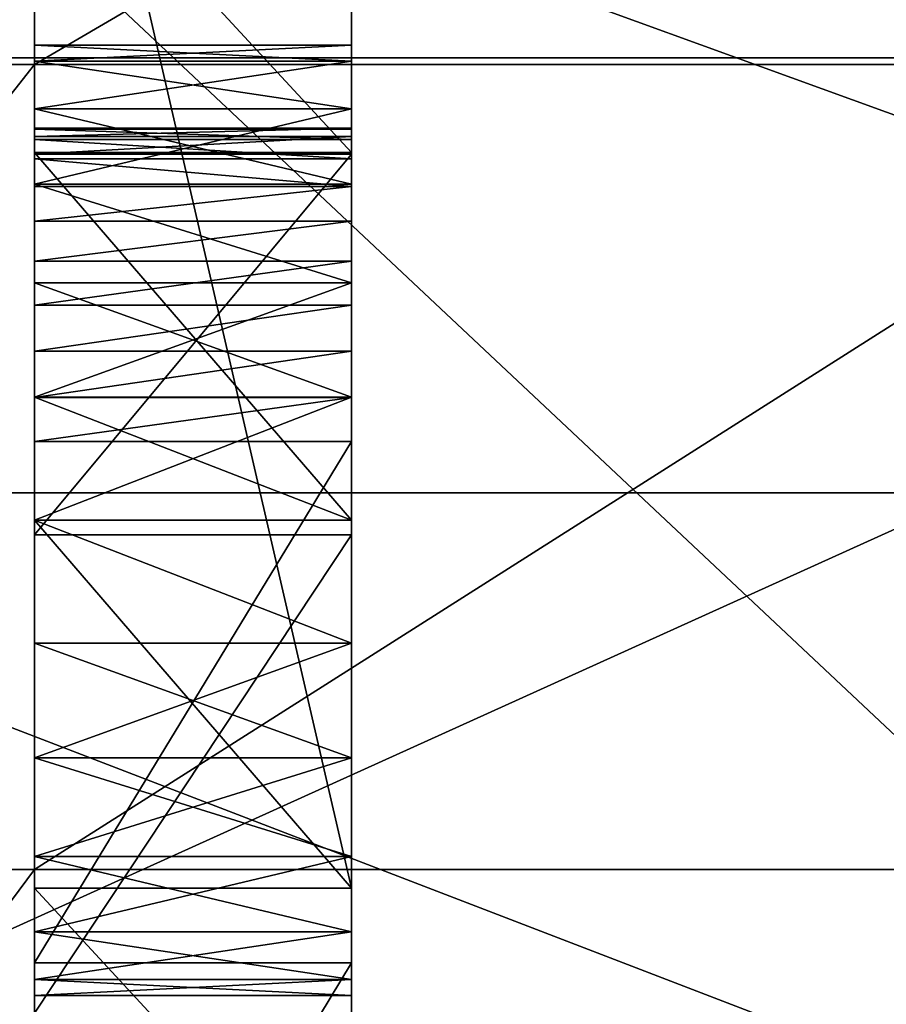
# Model space of a CAD drawing. Extents: x -59.1 to 0, y 23.7 to 50.7.
# Drawn here: x -58.3 to -57.2, y 40.3 to 41.5 of the extents above; entities that cross this region are included whole.
import ezdxf

# ---------------------------------------------------------------- set-up
doc = ezdxf.new("R2010")
doc.units = 0
doc.header["$MEASUREMENT"] = 0
doc.layers.get('0').update_dxf_attribs({"color": 13, "linetype": 'CONTINUOUS'})

# ---------------------------------------------------------------- blocks, each defined once
blk = doc.blocks.new('COMPONENT_1')
for p, q in [((2.3622, 10.2584, 20.3183), (1.9685, 10.2584, 20.3183)), ((2.3622, 10.2383, 20.4712), (1.9685, 10.2383, 20.4712)), ((2.3622, 10.2383, 20.1655), (1.9685, 10.2383, 20.1655)), ((1.9685, 10.2178, 10.9873), (2.3622, 10.2178, 10.9873)), ((2.3622, 10.1793, 20.6136), (1.9685, 10.1793, 20.6136)), ((2.3622, 10.1793, 20.0231), (1.9685, 10.1793, 20.0231)), ((1.9685, 10.125, 18.6121), (2.3622, 10.125, 18.6121)), ((1.9685, 8.4188, 19.0693), (1.9685, 10.125, 18.6121)), ((1.9685, 10.125, 22.0246), (2.3622, 10.125, 22.0246)), ((2.3622, 8.4188, 19.0693), (2.3622, 10.125, 18.6121)), ((2.3622, 10.1019, 25.7231), (0.7874, 10.1019, 25.7231)), ((3.1496, 10.1019, 25.7231), (2.3622, 10.1019, 25.7231)), ((2.3622, 10.0854, 19.9008), (1.9685, 10.0854, 19.9008)), ((2.3622, 10.0854, 20.7359), (1.9685, 10.0854, 20.7359)), ((2.3622, 9.9631, 19.8069), (1.9685, 9.9631, 19.8069)), ((2.3622, 9.9631, 20.8298), (1.9685, 9.9631, 20.8298)), ((2.3622, 9.8207, 20.8888), (1.9685, 9.8207, 20.8888)), ((2.3622, 9.8207, 19.7479), (1.9685, 9.8207, 19.7479)), ((1.9685, 9.6859, 10.0114), (2.3622, 9.6859, 10.0114)), ((1.9685, 9.6678, 22.0848), (2.3622, 9.6678, 22.0848)), ((2.3622, 9.6678, 20.9089), (1.9685, 9.6678, 20.9089)), ((2.3622, 9.6678, 19.7278), (1.9685, 9.6678, 19.7278)), ((3.1496, 9.6336, 26.8103), (0, 9.6336, 26.8103)), ((1.9685, 9.5701, 11.1227), (2.3622, 9.5701, 11.1227)), ((1.9685, 9.5151, 11.1396), (2.3622, 9.5151, 11.1396)), ((2.3622, 9.515, 20.8888), (1.9685, 9.515, 20.8888)), ((2.3622, 9.515, 19.7479), (1.9685, 9.515, 19.7479)), ((1.9685, 9.4577, 11.145), (2.3622, 9.4577, 11.145)), ((1.9685, 9.4005, 11.1385), (2.3622, 9.4005, 11.1385)), ((2.3622, 9.3726, 20.8298), (1.9685, 9.3726, 20.8298)), ((2.3622, 9.3726, 19.8069), (1.9685, 9.3726, 19.8069)), ((1.9685, 9.3459, 11.1206), (2.3622, 9.3459, 11.1206)), ((1.9685, 9.296, 11.0918), (2.3622, 9.296, 11.0918)), ((1.9685, 9.253, 11.0535), (2.3622, 9.253, 11.0535)), ((2.3622, 9.2503, 20.7359), (1.9685, 9.2503, 20.7359)), ((2.3622, 9.2503, 19.9008), (1.9685, 9.2503, 19.9008)), ((1.9685, 9.2188, 11.0073), (2.3622, 9.2188, 11.0073)), ((1.9685, 9.2127, 10.7315), (2.3622, 9.2127, 10.7315)), ((1.9685, 9.2106, 22.0246), (2.3622, 9.2106, 22.0246)), ((1.9685, 9.1946, 10.955), (2.3622, 9.1946, 10.955)), ((1.9685, 9.1909, 10.7848), (2.3622, 9.1909, 10.7848)), ((1.9685, 9.1817, 10.8989), (2.3622, 9.1817, 10.8989)), ((1.9685, 9.1804, 10.8414), (2.3622, 9.1804, 10.8414)), ((2.3622, 9.1564, 20.0231), (1.9685, 9.1564, 20.0231)), ((2.3622, 9.1564, 20.6136), (1.9685, 9.1564, 20.6136)), ((3.1496, 9.093, 0.8844), (0, 9.093, 0.8844)), ((2.3622, 9.1016, 25.2093), (0.7874, 9.1016, 25.2093)), ((2.3622, 9.0974, 20.4712), (1.9685, 9.0974, 20.4712)), ((2.3622, 9.0974, 20.1655), (1.9685, 9.0974, 20.1655)), ((3.1496, 9.1016, 25.2093), (2.3622, 9.1016, 25.2093)), ((2.3622, 9.0773, 20.3183), (1.9685, 9.0773, 20.3183))]:
    blk.add_line(p, q)
for points in [[(2.3622, 4.7317, 1.1811), (2.3622, 6.0022, 1.5096), (2.3622, 7.4601, 1.8158), (2.3622, 8.9305, 2.0546), (2.3622, 10.4104, 2.2255), (2.3622, 11.8965, 2.3283), (2.3622, 13.3858, 2.3625), (2.3622, 14.8751, 2.3283), (2.3622, 16.3613, 2.2255), (2.3622, 17.8411, 2.0546), (2.3622, 19.3116, 1.8158), (2.3622, 20.7695, 1.5096), (2.3622, 22.04, 1.1811)], [(2.3622, 13.0568, 26.378), (2.3622, 12.2639, 26.3241), (2.3622, 11.1625, 26.097), (2.3622, 10.1019, 25.7231), (2.3622, 9.1016, 25.2093), (2.3622, 8.18, 24.565), (2.3622, 7.3506, 23.799)]]:
    blk.add_polyline3d(points)
at = {"extrusion": (-1, 4.30213e-16, -1.01525e-16)}
blk.add_circle((-9.6678, 20.3183, -1.9685), 0.5906, dxfattribs=at)
at = {"extrusion": (-1, 1.64344e-16, 1.64344e-16)}
blk.add_circle((-9.6678, 20.3183, -2.3622), 0.5906, dxfattribs=at)
at = {"extrusion": (1, 0, 0)}
for centre, radius, start, end in [((13.4412, 12.9942, 1.9685), 4.7958, 208.1512, 331.8488), ((13.4412, 12.9942, 2.3622), 4.7958, 208.1512, 331.8488), ((13.5074, 28.3354, 1.9685), 17.6573, 257.11565, 282.88435), ((13.5074, 28.3354, 2.3622), 17.6573, 257.11565, 282.88435)]:
    blk.add_arc(centre, radius, start, end, dxfattribs=at)
at = {"extrusion": (-1, 4.7285e-16, -1.17316e-16)}
for centre in [(-9.6678, 20.3183, -1.9685), (-9.6678, 20.3183, -2.3622)]:
    blk.add_arc(centre, 1.7665, 315, 255, dxfattribs=at)
at = {"extrusion": (-1, 0, 0)}
for centre in [(-9.4604, 10.8641, -1.9685), (-9.4604, 10.8641, -2.3622)]:
    blk.add_arc(centre, 0.2809, 331.8488, 112.9739, dxfattribs=at)
mesh = blk.add_polyface()
corners = [(2.3622, 11.1187, 15.4193), (2.3622, 11.1976, 19.4351), (2.3622, 10.9169, 19.0693), (2.3622, 11.1975, 15.7925), (2.3622, 11.4286, 16.1402), (2.3622, 11.3741, 19.8611), (2.3622, 11.4343, 20.3183), (2.3622, 11.7962, 16.4388), (2.3622, 10.4104, 2.2255), (2.3622, 9.1804, 10.8414), (2.3622, 8.9305, 2.0546), (2.3622, 9.1909, 10.7848), (2.3622, 9.2127, 10.7315), (2.3622, 9.6859, 10.0114), (2.3622, 10.2802, 9.3875), (2.3622, 10.9766, 8.8801), (2.3622, 11.8965, 2.3283), (2.3622, 11.7526, 8.5055), (2.3622, 12.5831, 8.2758), (2.3622, 13.3858, 2.3625), (2.3622, 13.4412, 8.1984), (2.3622, 14.8751, 2.3283), (2.3622, 14.2994, 8.2758), (2.3622, 15.1299, 8.5055), (2.3622, 16.3613, 2.2255), (2.3622, 15.9058, 8.8801), (2.3622, 16.6022, 9.3875), (2.3622, 17.8411, 2.0546), (2.3622, 17.1966, 10.0114), (2.3622, 17.6697, 10.7315), (2.3622, 17.6998, 10.7715), (2.3622, 17.7208, 10.8168), (2.3622, 17.7317, 10.8656), (2.3622, 17.7322, 10.9156), (2.3622, 7.9014, 20.3183), (2.3622, 7.4601, 1.8158), (2.3622, 7.9616, 19.8611), (2.3622, 8.138, 19.4351), (2.3622, 8.4188, 19.0693), (2.3622, 9.1817, 10.8989), (2.3622, 10.125, 18.6121), (2.3622, 9.1946, 10.955), (2.3622, 9.2188, 11.0073), (2.3622, 9.253, 11.0535), (2.3622, 9.296, 11.0918), (2.3622, 9.3459, 11.1206), (2.3622, 9.4005, 11.1385), (2.3622, 9.4577, 11.145), (2.3622, 9.5151, 11.1396), (2.3622, 9.5701, 11.1227), (2.3622, 10.2178, 10.9873), (2.3622, 10.5511, 18.7885), (2.3622, 10.8702, 10.8762), (2.3622, 11.5262, 10.7896), (2.3622, 11.1975, 15.0462), (2.3622, 11.4286, 14.6984), (2.3622, 11.7962, 14.3999), (2.3622, 12.185, 10.7277), (2.3622, 12.2752, 14.1707), (2.3622, 12.8457, 10.6905), (2.3622, 12.8331, 14.0267), (2.3622, 13.4317, 13.9776), (2.3622, 13.5074, 10.6781), (2.3622, 14.0304, 14.0267), (2.3622, 14.169, 10.6905), (2.3622, 14.5882, 14.1707), (2.3622, 14.8297, 10.7277), (2.3622, 15.0673, 14.3999), (2.3622, 15.4885, 10.7896), (2.3622, 15.4349, 14.6984), (2.3622, 15.6659, 15.0462), (2.3622, 16.1446, 10.8762), (2.3622, 15.7447, 15.4193), (2.3622, 15.8547, 19.0693), (2.3622, 16.2206, 18.7885), (2.3622, 16.7969, 10.9873), (2.3622, 16.6466, 18.6121), (2.3622, 18.3529, 19.0693), (2.3622, 17.4447, 11.1227), (2.3622, 17.4943, 11.1286), (2.3622, 17.5441, 11.124), (2.3622, 17.5918, 11.1089), (2.3622, 17.6352, 11.0841), (2.3622, 17.6725, 11.0508), (2.3622, 17.7018, 11.0103), (2.3622, 17.722, 10.9646), (2.3622, 19.3116, 1.8158), (2.3622, 18.6336, 19.4351), (2.3622, 18.8101, 19.8611), (2.3622, 18.8703, 20.3183), (2.3622, 15.4349, 16.1402), (2.3622, 15.3374, 20.3183), (2.3622, 15.0673, 16.4388), (2.3622, 15.3975, 19.8611), (2.3622, 15.574, 19.4351), (2.3622, 15.6659, 15.7925), (2.3622, 2.5073, 9.8987), (2.3622, 2.6542, 14.2201), (2.3622, 2.4504, 12.0639), (2.3622, 2.8243, 7.7562), (2.3622, 3.1159, 16.3362), (2.3622, 3.3966, 5.6673), (2.3622, 3.8288, 18.3814), (2.3622, 3.6471, 5.0542), (2.3622, 3.7572, 4.7062), (2.3622, 3.8093, 4.3449), (2.3622, 4.7317, 1.1811), (2.3622, 1.1811, 1.9685), (2.3622, 1.1811, 1.1811), (2.3622, 1.5748, 1.9685), (2.3622, 1.9386, 1.9983), (2.3622, 2.2928, 2.0867), (2.3622, 2.6278, 2.2316), (2.3622, 2.9349, 2.429), (2.3622, 3.2058, 2.6736), (2.3622, 3.4333, 2.9591), (2.3622, 3.6114, 3.2777), (2.3622, 3.7354, 3.621), (2.3622, 3.802, 3.9799), (2.3622, 4.7824, 20.326), (2.3622, 6.0022, 1.5096), (2.3622, 5.963, 22.1418), (2.3622, 7.3506, 23.799), (2.3622, 8.18, 24.565), (2.3622, 7.9616, 20.7755), (2.3622, 8.138, 21.2016), (2.3622, 8.4188, 21.5674), (2.3622, 9.1016, 25.2093), (2.3622, 8.7846, 21.8481), (2.3622, 9.2106, 22.0246), (2.3622, 10.1019, 25.7231), (2.3622, 9.6678, 22.0848), (2.3622, 10.125, 22.0246), (2.3622, 11.1625, 26.097), (2.3622, 10.5511, 21.8481), (2.3622, 10.9169, 21.5674), (2.3622, 11.1976, 21.2016), (2.3622, 12.2639, 26.3241), (2.3622, 11.3741, 20.7755), (2.3622, 12.2752, 16.6679), (2.3622, 13.0568, 26.378), (2.3622, 12.8331, 16.8119), (2.3622, 13.4317, 16.861), (2.3622, 13.7148, 26.378), (2.3622, 14.0304, 16.8119), (2.3622, 14.5078, 26.3241), (2.3622, 14.5882, 16.6679), (2.3622, 15.6092, 26.097), (2.3622, 15.3975, 20.7755), (2.3622, 15.574, 21.2016), (2.3622, 15.8547, 21.5674), (2.3622, 16.6697, 25.7231), (2.3622, 16.2206, 21.8481), (2.3622, 16.6466, 22.0246), (2.3622, 17.1038, 22.0848), (2.3622, 17.67, 25.2093), (2.3622, 17.561, 22.0246), (2.3622, 17.987, 21.8481), (2.3622, 18.5917, 24.565), (2.3622, 18.3529, 21.5674), (2.3622, 18.6336, 21.2016), (2.3622, 19.4211, 23.799), (2.3622, 18.8101, 20.7755), (2.3622, 20.7695, 1.5096), (2.3622, 20.8086, 22.1418), (2.3622, 22.04, 1.1811), (2.3622, 21.9892, 20.326), (2.3622, 22.9429, 18.3814), (2.3622, 22.9584, 4.3451), (2.3622, 22.9658, 3.9795), (2.3622, 23.0324, 3.62), (2.3622, 23.1566, 3.276), (2.3622, 23.3351, 2.9569), (2.3622, 23.563, 2.6709), (2.3622, 23.8344, 2.4259), (2.3622, 25.5906, 1.1811), (2.3622, 24.142, 2.2281), (2.3622, 24.4776, 2.083), (2.3622, 24.8324, 1.9944), (2.3622, 25.1486, 1.9685), (2.3622, 25.5906, 1.9685), (2.3622, 23.6557, 16.3362), (2.3622, 23.0106, 4.707), (2.3622, 23.1063, 5.0096), (2.3622, 23.3751, 5.6673), (2.3622, 23.9474, 7.7562), (2.3622, 24.1174, 14.2201), (2.3622, 24.2643, 9.8987), (2.3622, 24.3213, 12.0639)]
mesh.append_faces([[corners[k] for k in face] for face in [(96, 97, 98), (106, 107, 108), (179, 175, 180), (186, 187, 188)]], dxfattribs={"vtx0": -1})
mesh.append_faces([[corners[k] for k in face] for face in [(1, 4, 5), (5, 4, 6), (8, 9, 10), (9, 8, 11), (11, 8, 12), (12, 8, 13), (13, 8, 14), (14, 8, 15), (15, 16, 17), (17, 16, 18), (18, 19, 20), (20, 21, 22), (22, 21, 23), (23, 24, 25), (25, 24, 26), (26, 27, 28), (28, 27, 29), (29, 27, 30), (30, 27, 31), (31, 27, 32), (32, 27, 33), (10, 34, 35), (34, 10, 36), (36, 10, 37), (37, 10, 38), (38, 39, 40), (39, 10, 9), (40, 50, 51), (51, 52, 2), (0, 53, 54), (54, 53, 55), (55, 53, 56), (56, 57, 58), (58, 59, 60), (60, 59, 61), (61, 62, 63), (63, 64, 65), (65, 66, 67), (67, 68, 69), (69, 68, 70), (70, 71, 72), (73, 71, 74), (74, 75, 76), (76, 75, 77), (77, 86, 87), (87, 86, 88), (88, 86, 89), (90, 91, 92), (91, 90, 93), (93, 90, 94), (94, 95, 73), (97, 99, 100), (100, 101, 102), (107, 106, 109), (109, 106, 110), (110, 106, 111), (111, 106, 112), (112, 106, 113), (113, 106, 114), (114, 106, 115), (115, 106, 116), (116, 106, 117), (117, 106, 118), (118, 106, 105), (102, 106, 119), (119, 120, 121), (121, 120, 122), (122, 34, 123), (123, 126, 127), (127, 129, 130), (130, 132, 133), (133, 136, 137), (137, 139, 140), (140, 142, 143), (143, 144, 145), (145, 146, 147), (147, 150, 151), (151, 154, 155), (155, 157, 158), (158, 160, 161), (161, 163, 164), (164, 165, 166), (166, 165, 167), (168, 165, 169), (169, 165, 170), (170, 165, 171), (171, 165, 172), (172, 165, 173), (173, 165, 174), (174, 175, 176), (176, 175, 177), (177, 175, 178), (178, 175, 179), (181, 185, 186)]], dxfattribs={"vtx0": -1, "vtx1": -1})
mesh.append_faces([[corners[k] for k in face] for face in [(38, 10, 39), (2, 52, 0), (72, 71, 73), (77, 33, 27), (105, 106, 102), (122, 35, 34), (137, 6, 7), (147, 92, 91), (161, 89, 86), (167, 165, 168)]], dxfattribs={"vtx0": -1, "vtx1": -1, "vtx2": -1})
mesh.append_faces([[corners[k] for k in face] for face in [(0, 1, 2), (1, 0, 3), (1, 3, 4), (6, 4, 7), (15, 8, 16), (18, 16, 19), (20, 19, 21), (23, 21, 24), (26, 24, 27), (40, 39, 41), (40, 41, 42), (40, 42, 43), (40, 43, 44), (40, 44, 45), (40, 45, 46), (40, 46, 47), (40, 47, 48), (40, 48, 49), (40, 49, 50), (51, 50, 52), (0, 52, 53), (56, 53, 57), (58, 57, 59), (61, 59, 62), (63, 62, 64), (65, 64, 66), (67, 66, 68), (70, 68, 71), (74, 71, 75), (77, 75, 78), (77, 78, 79), (77, 79, 80), (77, 80, 81), (77, 81, 82), (77, 82, 83), (77, 83, 84), (77, 84, 85), (77, 85, 33), (77, 27, 86), (94, 90, 95), (73, 95, 72), (97, 96, 99), (100, 99, 101), (102, 101, 103), (102, 103, 104), (102, 104, 105), (119, 106, 120), (122, 120, 35), (123, 34, 124), (123, 124, 125), (123, 125, 126), (127, 126, 128), (127, 128, 129), (130, 129, 131), (130, 131, 132), (133, 132, 134), (133, 134, 135), (133, 135, 136), (137, 136, 138), (137, 138, 6), (137, 7, 139), (140, 139, 141), (140, 141, 142), (143, 142, 144), (145, 144, 146), (147, 146, 92), (147, 91, 148), (147, 148, 149), (147, 149, 150), (151, 150, 152), (151, 152, 153), (151, 153, 154), (155, 154, 156), (155, 156, 157), (158, 157, 159), (158, 159, 160), (161, 160, 162), (161, 162, 89), (161, 86, 163), (164, 163, 165), (174, 165, 175), (168, 181, 167), (181, 168, 182), (181, 182, 183), (181, 183, 184), (181, 184, 185), (186, 185, 187)]], dxfattribs={"vtx0": -1, "vtx2": -1})
mesh = blk.add_polyface()
corners = [(1.9685, 9.1909, 10.7848), (1.9685, 9.1817, 10.8989), (1.9685, 9.1804, 10.8414), (1.9685, 9.1946, 10.955), (1.9685, 9.2127, 10.7315), (1.9685, 9.2188, 11.0073), (1.9685, 9.6859, 10.0114), (1.9685, 9.253, 11.0535), (1.9685, 9.296, 11.0918), (1.9685, 9.3459, 11.1206), (1.9685, 9.4005, 11.1385), (1.9685, 9.4577, 11.145), (1.9685, 9.5151, 11.1396), (1.9685, 9.5701, 11.1227), (1.9685, 10.2178, 10.9873), (1.9685, 10.2802, 9.3875), (1.9685, 10.8702, 10.8762), (1.9685, 10.9766, 8.8801), (1.9685, 11.5262, 10.7896), (1.9685, 11.7526, 8.5055), (1.9685, 12.185, 10.7277), (1.9685, 12.5831, 8.2758), (1.9685, 12.8457, 10.6905), (1.9685, 13.4412, 8.1984), (1.9685, 13.5074, 10.6781), (1.9685, 14.2994, 8.2758), (1.9685, 14.169, 10.6905), (1.9685, 14.8297, 10.7277), (1.9685, 15.1299, 8.5055), (1.9685, 15.4885, 10.7896), (1.9685, 15.9058, 8.8801), (1.9685, 16.1446, 10.8762), (1.9685, 16.6022, 9.3875), (1.9685, 16.7969, 10.9873), (1.9685, 17.1966, 10.0114), (1.9685, 17.4447, 11.1227), (1.9685, 17.6697, 10.7315), (1.9685, 17.4943, 11.1286), (1.9685, 17.5441, 11.124), (1.9685, 17.5918, 11.1089), (1.9685, 17.6352, 11.0841), (1.9685, 17.6725, 11.0508), (1.9685, 17.6998, 10.7715), (1.9685, 17.7018, 11.0103), (1.9685, 17.7208, 10.8168), (1.9685, 17.722, 10.9646), (1.9685, 17.7317, 10.8656), (1.9685, 17.7322, 10.9156)]
mesh.append_faces([[corners[k] for k in face] for face in [(0, 1, 2), (45, 46, 47)]], dxfattribs={"vtx0": -1})
mesh.append_faces([[corners[k] for k in face] for face in [(1, 0, 3), (3, 4, 5), (5, 6, 7), (7, 6, 8), (8, 6, 9), (9, 6, 10), (10, 6, 11), (11, 6, 12), (12, 6, 13), (13, 6, 14), (14, 15, 16), (16, 17, 18), (18, 19, 20), (20, 21, 22), (22, 23, 24), (24, 25, 26), (26, 25, 27), (27, 28, 29), (29, 30, 31), (31, 32, 33), (33, 34, 35), (35, 36, 37), (37, 36, 38), (38, 36, 39), (39, 36, 40), (40, 36, 41), (41, 42, 43), (43, 44, 45)]], dxfattribs={"vtx0": -1, "vtx1": -1})
mesh.append_faces([[corners[k] for k in face] for face in [(3, 0, 4), (5, 4, 6), (14, 6, 15), (16, 15, 17), (18, 17, 19), (20, 19, 21), (22, 21, 23), (24, 23, 25), (27, 25, 28), (29, 28, 30), (31, 30, 32), (33, 32, 34), (35, 34, 36), (41, 36, 42), (43, 42, 44), (45, 44, 46)]], dxfattribs={"vtx0": -1, "vtx2": -1})
mesh = blk.add_polyface()
corners = [(1.9685, 7.9616, 19.8611), (1.9685, 7.9616, 20.7755), (1.9685, 7.9014, 20.3183), (1.9685, 8.138, 19.4351), (1.9685, 8.138, 21.2016), (1.9685, 8.4188, 21.5674), (1.9685, 8.4188, 19.0693), (1.9685, 9.1564, 20.0231), (1.9685, 10.125, 18.6121), (1.9685, 9.0974, 20.1655), (1.9685, 8.7846, 21.8481), (1.9685, 9.0773, 20.3183), (1.9685, 9.2503, 19.9008), (1.9685, 9.3726, 19.8069), (1.9685, 9.515, 19.7479), (1.9685, 9.6678, 19.7278), (1.9685, 9.8207, 19.7479), (1.9685, 9.9631, 19.8069), (1.9685, 10.0854, 19.9008), (1.9685, 10.1793, 20.0231), (1.9685, 10.5511, 18.7885), (1.9685, 10.2383, 20.1655), (1.9685, 10.2584, 20.3183), (1.9685, 9.2106, 22.0246), (1.9685, 9.0974, 20.4712), (1.9685, 9.1564, 20.6136), (1.9685, 9.2503, 20.7359), (1.9685, 9.6678, 22.0848), (1.9685, 9.3726, 20.8298), (1.9685, 9.515, 20.8888), (1.9685, 9.6678, 20.9089), (1.9685, 9.8207, 20.8888), (1.9685, 10.125, 22.0246), (1.9685, 9.9631, 20.8298), (1.9685, 10.0854, 20.7359), (1.9685, 10.1793, 20.6136), (1.9685, 10.5511, 21.8481), (1.9685, 10.2383, 20.4712), (1.9685, 10.9169, 19.0693), (1.9685, 10.9169, 21.5674), (1.9685, 11.1976, 19.4351), (1.9685, 11.1976, 21.2016), (1.9685, 11.3741, 19.8611), (1.9685, 11.3741, 20.7755), (1.9685, 11.4343, 20.3183)]
mesh.append_faces([[corners[k] for k in face] for face in [(0, 1, 2), (43, 42, 44)]], dxfattribs={"vtx0": -1})
mesh.append_faces([[corners[k] for k in face] for face in [(1, 3, 4), (4, 3, 5), (5, 9, 10), (7, 8, 12), (12, 8, 13), (13, 8, 14), (14, 8, 15), (15, 8, 16), (16, 8, 17), (17, 8, 18), (18, 8, 19), (19, 20, 21), (21, 20, 22), (23, 26, 27), (27, 31, 32), (32, 35, 36), (36, 38, 39), (39, 40, 41), (41, 42, 43)]], dxfattribs={"vtx0": -1, "vtx1": -1})
mesh.append_faces([[corners[k] for k in face] for face in [(5, 6, 7), (36, 22, 20)]], dxfattribs={"vtx0": -1, "vtx1": -1, "vtx2": -1})
mesh.append_faces([[corners[k] for k in face] for face in [(1, 0, 3), (5, 3, 6), (7, 6, 8), (5, 7, 9), (10, 9, 11), (19, 8, 20), (11, 23, 10), (23, 11, 24), (23, 24, 25), (23, 25, 26), (27, 26, 28), (27, 28, 29), (27, 29, 30), (27, 30, 31), (32, 31, 33), (32, 33, 34), (32, 34, 35), (36, 35, 37), (36, 37, 22), (36, 20, 38), (39, 38, 40), (41, 40, 42)]], dxfattribs={"vtx0": -1, "vtx2": -1})
mesh = blk.add_polyface()
corners = [(2.3622, 11.1625, 26.097), (0.7874, 10.1019, 25.7231), (0.7874, 11.1625, 26.097), (2.3622, 10.1019, 25.7231)]
mesh.append_faces([[corners[k] for k in face] for face in [(0, 1, 2), (1, 0, 3)]], dxfattribs={"vtx0": -1})
mesh = blk.add_polyface()
corners = [(3.1496, 11.1625, 26.097), (2.3622, 10.1019, 25.7231), (2.3622, 11.1625, 26.097), (3.1496, 10.1019, 25.7231)]
mesh.append_faces([[corners[k] for k in face] for face in [(0, 1, 2), (1, 0, 3)]], dxfattribs={"vtx0": -1})
mesh = blk.add_polyface()
corners = [(2.3622, 10.8702, 10.8762), (1.9685, 10.2178, 10.9873), (1.9685, 10.8702, 10.8762), (2.3622, 10.2178, 10.9873)]
mesh.append_faces([[corners[k] for k in face] for face in [(0, 1, 2), (1, 0, 3)]], dxfattribs={"vtx0": -1})
mesh = blk.add_polyface()
corners = [(3.1496, 9.6336, 26.8103), (0, 10.8454, 27.2376), (0, 9.6336, 26.8103), (3.1496, 10.8454, 27.2376)]
mesh.append_faces([[corners[k] for k in face] for face in [(0, 1, 2), (1, 0, 3)]], dxfattribs={"vtx0": -1})
mesh = blk.add_polyface()
corners = [(1.9685, 10.5511, 21.8481), (2.3622, 10.125, 22.0246), (1.9685, 10.125, 22.0246), (2.3622, 10.5511, 21.8481)]
mesh.append_faces([[corners[k] for k in face] for face in [(0, 1, 2), (1, 0, 3)]], dxfattribs={"vtx0": -1})
mesh = blk.add_polyface()
corners = [(2.3622, 10.125, 18.6121), (1.9685, 10.5511, 18.7885), (1.9685, 10.125, 18.6121), (2.3622, 10.5511, 18.7885)]
mesh.append_faces([[corners[k] for k in face] for face in [(0, 1, 2), (1, 0, 3)]], dxfattribs={"vtx0": -1})
mesh = blk.add_polyface()
corners = [(3.1496, 10.5189, 1.0491), (0, 9.093, 0.8844), (0, 10.5189, 1.0491), (3.1496, 9.093, 0.8844)]
mesh.append_faces([[corners[k] for k in face] for face in [(0, 1, 2), (1, 0, 3)]], dxfattribs={"vtx0": -1})
mesh = blk.add_polyface()
corners = [(2.3622, 8.9305, 2.0546), (0.7874, 10.4104, 2.2255), (0.7874, 8.9305, 2.0546), (2.3622, 10.4104, 2.2255)]
mesh.append_faces([[corners[k] for k in face] for face in [(0, 1, 2), (1, 0, 3)]], dxfattribs={"vtx0": -1})
mesh = blk.add_polyface()
corners = [(3.1496, 8.9305, 2.0546), (2.3622, 10.4104, 2.2255), (2.3622, 8.9305, 2.0546), (3.1496, 10.4104, 2.2255)]
mesh.append_faces([[corners[k] for k in face] for face in [(0, 1, 2), (1, 0, 3)]], dxfattribs={"vtx0": -1})
mesh = blk.add_polyface()
corners = [(1.9685, 9.6859, 10.0114), (2.3622, 10.2802, 9.3875), (1.9685, 10.2802, 9.3875), (2.3622, 9.6859, 10.0114)]
mesh.append_faces([[corners[k] for k in face] for face in [(0, 1, 2), (1, 0, 3)]], dxfattribs={"vtx0": -1})
mesh = blk.add_polyface()
corners = [(1.9685, 10.2383, 20.4712), (2.3622, 10.2584, 20.3183), (1.9685, 10.2584, 20.3183), (2.3622, 10.2383, 20.4712)]
mesh.append_faces([[corners[k] for k in face] for face in [(0, 1, 2), (1, 0, 3)]], dxfattribs={"vtx0": -1})
mesh = blk.add_polyface()
corners = [(1.9685, 10.2584, 20.3183), (2.3622, 10.2383, 20.1655), (1.9685, 10.2383, 20.1655), (2.3622, 10.2584, 20.3183)]
mesh.append_faces([[corners[k] for k in face] for face in [(0, 1, 2), (1, 0, 3)]], dxfattribs={"vtx0": -1})
mesh = blk.add_polyface()
corners = [(2.3622, 9.0974, 20.1655), (2.3622, 9.0974, 20.4712), (2.3622, 9.0773, 20.3183), (2.3622, 9.1564, 20.0231), (2.3622, 9.1564, 20.6136), (2.3622, 9.2503, 19.9008), (2.3622, 9.2503, 20.7359), (2.3622, 9.3726, 19.8069), (2.3622, 9.3726, 20.8298), (2.3622, 9.515, 20.8888), (2.3622, 9.515, 19.7479), (2.3622, 9.6678, 19.7278), (2.3622, 9.6678, 20.9089), (2.3622, 9.8207, 19.7479), (2.3622, 9.8207, 20.8888), (2.3622, 9.9631, 19.8069), (2.3622, 9.9631, 20.8298), (2.3622, 10.0854, 20.7359), (2.3622, 10.0854, 19.9008), (2.3622, 10.1793, 20.0231), (2.3622, 10.1793, 20.6136), (2.3622, 10.2383, 20.1655), (2.3622, 10.2383, 20.4712), (2.3622, 10.2584, 20.3183)]
mesh.append_faces([[corners[k] for k in face] for face in [(0, 1, 2), (22, 21, 23)]], dxfattribs={"vtx0": -1})
mesh.append_faces([[corners[k] for k in face] for face in [(1, 3, 4), (4, 5, 6), (6, 7, 8), (8, 7, 9), (9, 11, 12), (12, 13, 14), (14, 15, 16), (16, 15, 17), (17, 19, 20), (20, 21, 22)]], dxfattribs={"vtx0": -1, "vtx1": -1})
mesh.append_faces([[corners[k] for k in face] for face in [(1, 0, 3), (4, 3, 5), (6, 5, 7), (9, 7, 10), (9, 10, 11), (12, 11, 13), (14, 13, 15), (17, 15, 18), (17, 18, 19), (20, 19, 21)]], dxfattribs={"vtx0": -1, "vtx2": -1})
mesh = blk.add_polyface()
corners = [(1.9685, 10.1793, 20.6136), (2.3622, 10.2383, 20.4712), (1.9685, 10.2383, 20.4712), (2.3622, 10.1793, 20.6136)]
mesh.append_faces([[corners[k] for k in face] for face in [(0, 1, 2), (1, 0, 3)]], dxfattribs={"vtx0": -1})
mesh = blk.add_polyface()
corners = [(1.9685, 10.2383, 20.1655), (2.3622, 10.1793, 20.0231), (1.9685, 10.1793, 20.0231), (2.3622, 10.2383, 20.1655)]
mesh.append_faces([[corners[k] for k in face] for face in [(0, 1, 2), (1, 0, 3)]], dxfattribs={"vtx0": -1})
mesh = blk.add_polyface()
corners = [(2.3622, 10.2178, 10.9873), (1.9685, 9.5701, 11.1227), (1.9685, 10.2178, 10.9873), (2.3622, 9.5701, 11.1227)]
mesh.append_faces([[corners[k] for k in face] for face in [(0, 1, 2), (1, 0, 3)]], dxfattribs={"vtx0": -1})
mesh = blk.add_polyface()
corners = [(1.9685, 10.1793, 20.0231), (2.3622, 10.0854, 19.9008), (1.9685, 10.0854, 19.9008), (2.3622, 10.1793, 20.0231)]
mesh.append_faces([[corners[k] for k in face] for face in [(0, 1, 2), (1, 0, 3)]], dxfattribs={"vtx0": -1})
mesh = blk.add_polyface()
corners = [(1.9685, 10.0854, 20.7359), (2.3622, 10.1793, 20.6136), (1.9685, 10.1793, 20.6136), (2.3622, 10.0854, 20.7359)]
mesh.append_faces([[corners[k] for k in face] for face in [(0, 1, 2), (1, 0, 3)]], dxfattribs={"vtx0": -1})
mesh = blk.add_polyface()
corners = [(2.3622, 8.4188, 19.0693), (1.9685, 10.125, 18.6121), (1.9685, 8.4188, 19.0693), (2.3622, 10.125, 18.6121)]
mesh.append_faces([[corners[k] for k in face] for face in [(0, 1, 2), (1, 0, 3)]], dxfattribs={"vtx0": -1})
mesh = blk.add_polyface()
corners = [(1.9685, 10.125, 22.0246), (2.3622, 9.6678, 22.0848), (1.9685, 9.6678, 22.0848), (2.3622, 10.125, 22.0246)]
mesh.append_faces([[corners[k] for k in face] for face in [(0, 1, 2), (1, 0, 3)]], dxfattribs={"vtx0": -1})
mesh = blk.add_polyface()
corners = [(2.3622, 10.1019, 25.7231), (0.7874, 9.1016, 25.2093), (0.7874, 10.1019, 25.7231), (2.3622, 9.1016, 25.2093)]
mesh.append_faces([[corners[k] for k in face] for face in [(0, 1, 2), (1, 0, 3)]], dxfattribs={"vtx0": -1})
mesh = blk.add_polyface()
corners = [(3.1496, 10.1019, 25.7231), (2.3622, 9.1016, 25.2093), (2.3622, 10.1019, 25.7231), (3.1496, 9.1016, 25.2093)]
mesh.append_faces([[corners[k] for k in face] for face in [(0, 1, 2), (1, 0, 3)]], dxfattribs={"vtx0": -1})
mesh = blk.add_polyface()
corners = [(2.3622, 10.0854, 19.9008), (1.9685, 9.9631, 19.8069), (1.9685, 10.0854, 19.9008), (2.3622, 9.9631, 19.8069)]
mesh.append_faces([[corners[k] for k in face] for face in [(0, 1, 2), (1, 0, 3)]], dxfattribs={"vtx0": -1})
mesh = blk.add_polyface()
corners = [(2.3622, 9.9631, 20.8298), (1.9685, 10.0854, 20.7359), (1.9685, 9.9631, 20.8298), (2.3622, 10.0854, 20.7359)]
mesh.append_faces([[corners[k] for k in face] for face in [(0, 1, 2), (1, 0, 3)]], dxfattribs={"vtx0": -1})
mesh = blk.add_polyface()
corners = [(2.3622, 9.8207, 20.8888), (1.9685, 9.9631, 20.8298), (1.9685, 9.8207, 20.8888), (2.3622, 9.9631, 20.8298)]
mesh.append_faces([[corners[k] for k in face] for face in [(0, 1, 2), (1, 0, 3)]], dxfattribs={"vtx0": -1})
mesh = blk.add_polyface()
corners = [(2.3622, 9.9631, 19.8069), (1.9685, 9.8207, 19.7479), (1.9685, 9.9631, 19.8069), (2.3622, 9.8207, 19.7479)]
mesh.append_faces([[corners[k] for k in face] for face in [(0, 1, 2), (1, 0, 3)]], dxfattribs={"vtx0": -1})
mesh = blk.add_polyface()
corners = [(2.3622, 9.6678, 20.9089), (1.9685, 9.8207, 20.8888), (1.9685, 9.6678, 20.9089), (2.3622, 9.8207, 20.8888)]
mesh.append_faces([[corners[k] for k in face] for face in [(0, 1, 2), (1, 0, 3)]], dxfattribs={"vtx0": -1})
mesh = blk.add_polyface()
corners = [(1.9685, 9.8207, 19.7479), (2.3622, 9.6678, 19.7278), (1.9685, 9.6678, 19.7278), (2.3622, 9.8207, 19.7479)]
mesh.append_faces([[corners[k] for k in face] for face in [(0, 1, 2), (1, 0, 3)]], dxfattribs={"vtx0": -1})
mesh = blk.add_polyface()
corners = [(1.9685, 9.2127, 10.7315), (2.3622, 9.6859, 10.0114), (1.9685, 9.6859, 10.0114), (2.3622, 9.2127, 10.7315)]
mesh.append_faces([[corners[k] for k in face] for face in [(0, 1, 2), (1, 0, 3)]], dxfattribs={"vtx0": -1})
mesh = blk.add_polyface()
corners = [(1.9685, 9.6678, 22.0848), (2.3622, 9.2106, 22.0246), (1.9685, 9.2106, 22.0246), (2.3622, 9.6678, 22.0848)]
mesh.append_faces([[corners[k] for k in face] for face in [(0, 1, 2), (1, 0, 3)]], dxfattribs={"vtx0": -1})
mesh = blk.add_polyface()
corners = [(2.3622, 9.515, 20.8888), (1.9685, 9.6678, 20.9089), (1.9685, 9.515, 20.8888), (2.3622, 9.6678, 20.9089)]
mesh.append_faces([[corners[k] for k in face] for face in [(0, 1, 2), (1, 0, 3)]], dxfattribs={"vtx0": -1})
mesh = blk.add_polyface()
corners = [(2.3622, 9.6678, 19.7278), (1.9685, 9.515, 19.7479), (1.9685, 9.6678, 19.7278), (2.3622, 9.515, 19.7479)]
mesh.append_faces([[corners[k] for k in face] for face in [(0, 1, 2), (1, 0, 3)]], dxfattribs={"vtx0": -1})
mesh = blk.add_polyface()
corners = [(3.1496, 8.4907, 26.2233), (0, 9.6336, 26.8103), (0, 8.4907, 26.2233), (3.1496, 9.6336, 26.8103)]
mesh.append_faces([[corners[k] for k in face] for face in [(0, 1, 2), (1, 0, 3)]], dxfattribs={"vtx0": -1})
mesh = blk.add_polyface()
corners = [(2.3622, 9.5701, 11.1227), (1.9685, 9.5151, 11.1396), (1.9685, 9.5701, 11.1227), (2.3622, 9.5151, 11.1396)]
mesh.append_faces([[corners[k] for k in face] for face in [(0, 1, 2), (1, 0, 3)]], dxfattribs={"vtx0": -1})
mesh = blk.add_polyface()
corners = [(2.3622, 9.5151, 11.1396), (1.9685, 9.4577, 11.145), (1.9685, 9.5151, 11.1396), (2.3622, 9.4577, 11.145)]
mesh.append_faces([[corners[k] for k in face] for face in [(0, 1, 2), (1, 0, 3)]], dxfattribs={"vtx0": -1})
mesh = blk.add_polyface()
corners = [(2.3622, 9.3726, 20.8298), (1.9685, 9.515, 20.8888), (1.9685, 9.3726, 20.8298), (2.3622, 9.515, 20.8888)]
mesh.append_faces([[corners[k] for k in face] for face in [(0, 1, 2), (1, 0, 3)]], dxfattribs={"vtx0": -1})
mesh = blk.add_polyface()
corners = [(2.3622, 9.515, 19.7479), (1.9685, 9.3726, 19.8069), (1.9685, 9.515, 19.7479), (2.3622, 9.3726, 19.8069)]
mesh.append_faces([[corners[k] for k in face] for face in [(0, 1, 2), (1, 0, 3)]], dxfattribs={"vtx0": -1})
mesh = blk.add_polyface()
corners = [(2.3622, 9.4577, 11.145), (1.9685, 9.4005, 11.1385), (1.9685, 9.4577, 11.145), (2.3622, 9.4005, 11.1385)]
mesh.append_faces([[corners[k] for k in face] for face in [(0, 1, 2), (1, 0, 3)]], dxfattribs={"vtx0": -1})
mesh = blk.add_polyface()
corners = [(2.3622, 9.4005, 11.1385), (1.9685, 9.3459, 11.1206), (1.9685, 9.4005, 11.1385), (2.3622, 9.3459, 11.1206)]
mesh.append_faces([[corners[k] for k in face] for face in [(0, 1, 2), (1, 0, 3)]], dxfattribs={"vtx0": -1})
mesh = blk.add_polyface()
corners = [(2.3622, 9.2503, 20.7359), (1.9685, 9.3726, 20.8298), (1.9685, 9.2503, 20.7359), (2.3622, 9.3726, 20.8298)]
mesh.append_faces([[corners[k] for k in face] for face in [(0, 1, 2), (1, 0, 3)]], dxfattribs={"vtx0": -1})
mesh = blk.add_polyface()
corners = [(1.9685, 9.3726, 19.8069), (2.3622, 9.2503, 19.9008), (1.9685, 9.2503, 19.9008), (2.3622, 9.3726, 19.8069)]
mesh.append_faces([[corners[k] for k in face] for face in [(0, 1, 2), (1, 0, 3)]], dxfattribs={"vtx0": -1})
mesh = blk.add_polyface()
corners = [(2.3622, 9.3459, 11.1206), (1.9685, 9.296, 11.0918), (1.9685, 9.3459, 11.1206), (2.3622, 9.296, 11.0918)]
mesh.append_faces([[corners[k] for k in face] for face in [(0, 1, 2), (1, 0, 3)]], dxfattribs={"vtx0": -1})
mesh = blk.add_polyface()
corners = [(2.3622, 9.296, 11.0918), (1.9685, 9.253, 11.0535), (1.9685, 9.296, 11.0918), (2.3622, 9.253, 11.0535)]
mesh.append_faces([[corners[k] for k in face] for face in [(0, 1, 2), (1, 0, 3)]], dxfattribs={"vtx0": -1})
mesh = blk.add_polyface()
corners = [(1.9685, 9.253, 11.0535), (2.3622, 9.2188, 11.0073), (1.9685, 9.2188, 11.0073), (2.3622, 9.253, 11.0535)]
mesh.append_faces([[corners[k] for k in face] for face in [(0, 1, 2), (1, 0, 3)]], dxfattribs={"vtx0": -1})
mesh = blk.add_polyface()
corners = [(2.3622, 9.1564, 20.0231), (1.9685, 9.2503, 19.9008), (2.3622, 9.2503, 19.9008), (1.9685, 9.1564, 20.0231)]
mesh.append_faces([[corners[k] for k in face] for face in [(0, 1, 2), (1, 0, 3)]], dxfattribs={"vtx0": -1})
mesh = blk.add_polyface()
corners = [(2.3622, 9.2503, 20.7359), (1.9685, 9.1564, 20.6136), (2.3622, 9.1564, 20.6136), (1.9685, 9.2503, 20.7359)]
mesh.append_faces([[corners[k] for k in face] for face in [(0, 1, 2), (1, 0, 3)]], dxfattribs={"vtx0": -1})
mesh = blk.add_polyface()
corners = [(1.9685, 9.2188, 11.0073), (2.3622, 9.1946, 10.955), (1.9685, 9.1946, 10.955), (2.3622, 9.2188, 11.0073)]
mesh.append_faces([[corners[k] for k in face] for face in [(0, 1, 2), (1, 0, 3)]], dxfattribs={"vtx0": -1})
mesh = blk.add_polyface()
corners = [(1.9685, 9.1909, 10.7848), (2.3622, 9.2127, 10.7315), (1.9685, 9.2127, 10.7315), (2.3622, 9.1909, 10.7848)]
mesh.append_faces([[corners[k] for k in face] for face in [(0, 1, 2), (1, 0, 3)]], dxfattribs={"vtx0": -1})
mesh = blk.add_polyface()
corners = [(1.9685, 9.2106, 22.0246), (2.3622, 8.7846, 21.8481), (1.9685, 8.7846, 21.8481), (2.3622, 9.2106, 22.0246)]
mesh.append_faces([[corners[k] for k in face] for face in [(0, 1, 2), (1, 0, 3)]], dxfattribs={"vtx0": -1})
mesh = blk.add_polyface()
corners = [(1.9685, 9.1946, 10.955), (2.3622, 9.1817, 10.8989), (1.9685, 9.1817, 10.8989), (2.3622, 9.1946, 10.955)]
mesh.append_faces([[corners[k] for k in face] for face in [(0, 1, 2), (1, 0, 3)]], dxfattribs={"vtx0": -1})
mesh = blk.add_polyface()
corners = [(1.9685, 9.1804, 10.8414), (2.3622, 9.1909, 10.7848), (1.9685, 9.1909, 10.7848), (2.3622, 9.1804, 10.8414)]
mesh.append_faces([[corners[k] for k in face] for face in [(0, 1, 2), (1, 0, 3)]], dxfattribs={"vtx0": -1})
mesh = blk.add_polyface()
corners = [(1.9685, 9.1817, 10.8989), (2.3622, 9.1804, 10.8414), (1.9685, 9.1804, 10.8414), (2.3622, 9.1817, 10.8989)]
mesh.append_faces([[corners[k] for k in face] for face in [(0, 1, 2), (1, 0, 3)]], dxfattribs={"vtx0": -1})
mesh = blk.add_polyface()
corners = [(2.3622, 9.1564, 20.6136), (1.9685, 9.0974, 20.4712), (2.3622, 9.0974, 20.4712), (1.9685, 9.1564, 20.6136)]
mesh.append_faces([[corners[k] for k in face] for face in [(0, 1, 2), (1, 0, 3)]], dxfattribs={"vtx0": -1})
mesh = blk.add_polyface()
corners = [(2.3622, 9.0974, 20.1655), (1.9685, 9.1564, 20.0231), (2.3622, 9.1564, 20.0231), (1.9685, 9.0974, 20.1655)]
mesh.append_faces([[corners[k] for k in face] for face in [(0, 1, 2), (1, 0, 3)]], dxfattribs={"vtx0": -1})
mesh = blk.add_polyface()
corners = [(3.1496, 9.093, 0.8844), (0, 7.6763, 0.6543), (0, 9.093, 0.8844), (3.1496, 7.6763, 0.6543)]
mesh.append_faces([[corners[k] for k in face] for face in [(0, 1, 2), (1, 0, 3)]], dxfattribs={"vtx0": -1})
mesh = blk.add_polyface()
corners = [(2.3622, 9.1016, 25.2093), (0.7874, 8.18, 24.565), (0.7874, 9.1016, 25.2093), (2.3622, 8.18, 24.565)]
mesh.append_faces([[corners[k] for k in face] for face in [(0, 1, 2), (1, 0, 3)]], dxfattribs={"vtx0": -1})
mesh = blk.add_polyface()
corners = [(2.3622, 9.0974, 20.4712), (1.9685, 9.0773, 20.3183), (2.3622, 9.0773, 20.3183), (1.9685, 9.0974, 20.4712)]
mesh.append_faces([[corners[k] for k in face] for face in [(0, 1, 2), (1, 0, 3)]], dxfattribs={"vtx0": -1})
mesh = blk.add_polyface()
corners = [(2.3622, 9.0773, 20.3183), (1.9685, 9.0974, 20.1655), (2.3622, 9.0974, 20.1655), (1.9685, 9.0773, 20.3183)]
mesh.append_faces([[corners[k] for k in face] for face in [(0, 1, 2), (1, 0, 3)]], dxfattribs={"vtx0": -1})
mesh = blk.add_polyface()
corners = [(3.1496, 9.1016, 25.2093), (2.3622, 8.18, 24.565), (2.3622, 9.1016, 25.2093), (3.1496, 8.18, 24.565)]
mesh.append_faces([[corners[k] for k in face] for face in [(0, 1, 2), (1, 0, 3)]], dxfattribs={"vtx0": -1})

msp = doc.modelspace()

# ---------------------------------------------------------------- block references
at = {"color": 250, "rotation": 179.9999999999811}
msp.add_blockref('COMPONENT_1', (-55.9055, 50.5515, 13.8294), dxfattribs=at)

doc.saveas('drawing.dxf')
